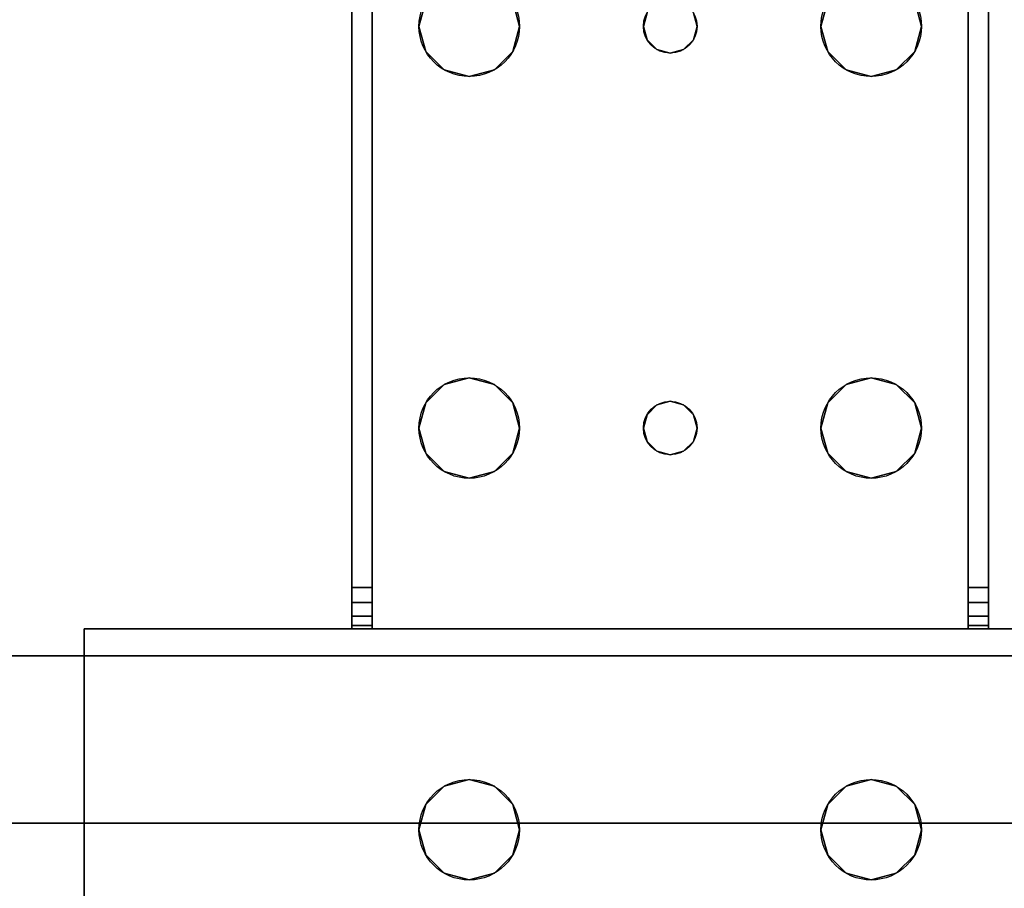
# Model space of a CAD drawing. Extents: x -255 to 53, y -49 to 93.
# Drawn here: x -218 to -215, y 15 to 18 of the extents above; entities that cross this region are included whole.
import ezdxf

# ---------------------------------------------------------------- set-up
doc = ezdxf.new("R2010")
doc.units = 0
doc.header["$LTSCALE"] = 96
doc.header["$MEASUREMENT"] = 0
for name, color, linetype in [('AFUST-3-BKLM-SV', 7, 'Continuous'), ('AFUST-3-SHLM-TH', 7, 'Continuous'), ('AFUST-3-TPLM-TH', 7, 'Continuous'), ('AFUST-P', 7, 'Continuous'), ('AFUWK-3-TPLM-TH', 7, 'Continuous'), ('AFUWS-3-LGPT', 7, 'Continuous'), ('AFUWS-P', 7, 'Continuous'), ('MAIN_FURN', 7, 'Continuous')]:
    doc.layers.add(name, color=color, linetype=linetype)

# ---------------------------------------------------------------- blocks, each defined once
blk = doc.blocks.new('ZN6022TPBE')
at = {"layer": 'AFUWK-3-TPLM-TH', "color": 42, "linetype": 'Continuous'}
for points, invisible_edges in [([(0, -1.5), (60, -24), (60, -1.5)], 1), ([(0, -24), (60, -24), (0, -1.5)], 2), ([(0, -24, 1), (60, -1.5, 1), (60, -24, 1)], 1), ([(0, -1.5, 1), (60, -1.5, 1), (0, -24, 1)], 2)]:
    blk.add_3dface(points, dxfattribs=dict(at, invisible_edges=invisible_edges))
blk = doc.blocks.new('ZN3828PL')
at = {"layer": 'AFUWS-3-LGPT', "color": 30, "linetype": 'Continuous'}
for points, invisible_edges in [([(5.0313, -39.8376, 28), (5.0999, -32.0938, 28), (5.0999, -39.9062, 28)], 3), ([(5.0313, -32.1624, 28), (5.0999, -32.0938, 28), (5.0313, -39.8376, 28)], 14), ([(5.0999, -39.9062, 28), (6.2751, -32.0938, 28), (6.2751, -39.9062, 28)], 15), ([(5.0999, -32.0938, 28), (6.2751, -32.0938, 28), (5.0999, -39.9062, 28)], 15), ([(4.1875, -39.5625, 28), (4.8438, -32.1624, 28), (4.8438, -39.8376, 28)], 15), ([(4.1875, -32.4375, 28), (4.8438, -32.1624, 28), (4.1875, -39.5625, 28)], 3), ([(4.8438, -32.1624, 28), (4.9375, -32.1875, 28), (4.8438, -39.8376, 28)], 14), ([(4.9375, -39.8125, 28), (5.0313, -32.1624, 28), (5.0313, -39.8376, 28)], 3), ([(4.9375, -32.1875, 28), (5.0313, -32.1624, 28), (4.9375, -39.8125, 28)], 14), ([(4.8438, -39.8376, 28), (4.9375, -32.1875, 28), (4.9375, -39.8125, 28)], 3), ([(4.1875, -32.4375, 28), (4.1875, -39.5625, 28), (4.1875, -34, 27)], 14), ([(4.1875, -34, 27), (5.0999, -39.9062, 27), (7.1875, -34, 27)], 3), ([(5.0313, -39.8376, 27), (5.0999, -39.9062, 27), (4.1875, -34, 27)], 14), ([(4.9375, -39.8125, 27), (5.0313, -39.8376, 27), (4.1875, -34, 27)], 14), ([(4.1875, -42.9375, 27), (4.75, -40, 27), (4.1875, -34, 27)], 3), ([(4.1875, -34, 27), (4.8438, -39.8376, 27), (4.9375, -39.8125, 27)], 13), ([(4.7751, -39.9062, 27), (4.8438, -39.8376, 27), (4.1875, -34, 27)], 14), ([(4.75, -40, 27), (4.7751, -39.9062, 27), (4.1875, -34, 27)], 14), ([(4.1875, -34, 27), (4.1875, -39.5625, 27.125), (4.1875, -42.9375, 27)], 3), ([(4.1875, -39.5625, 28), (4.1875, -39.5625, 27.125), (4.1875, -34, 27)], 14), ([(5.0999, -39.9062, 27), (6.2751, -39.9062, 27), (7.1875, -34, 27)], 15), ([(0.25, -39.5625, 27.9382), (4.1875, -39.5625, 28), (0.25, -39.5625, 28)], 1), ([(4.1875, -39.5625, 27.125), (4.1875, -39.5625, 28), (0.25, -39.5625, 27.9382)], 14), ([(4.0325, -39.5625, 27.0036), (4.1875, -39.5625, 27.125), (0.25, -39.5625, 27.9382)], 3), ([(0.3035, -39.6375, 27.925), (4.0325, -39.5625, 27.0036), (0.25, -39.5625, 27.9382)], 13), ([(1.9375, -39.8125, 28), (1.8437, -39.8376, 28), (0.25, -39.5625, 28)], 14), ([(4.1875, -39.5625, 28), (1.9375, -39.8125, 28), (0.25, -39.5625, 28)], 3), ([(4.0325, -39.6375, 27.0036), (4.0325, -39.5625, 27.0036), (0.3035, -39.6375, 27.925)], 2), ([(4.1875, -39.5625, 28), (3.4375, -39.8125, 28), (1.9375, -39.8125, 28)], 15), ([(3.5313, -39.8376, 28), (3.4375, -39.8125, 28), (4.1875, -39.5625, 28)], 14), ([(3.5999, -39.9062, 28), (3.5313, -39.8376, 28), (4.1875, -39.5625, 28)], 14), ([(4.1875, -39.5625, 28), (3.625, -40, 28), (3.5999, -39.9062, 28)], 13), ([(3.625, -41.5, 28), (4.1875, -39.5625, 28), (4.1875, -41.9375, 28)], 15), ([(3.625, -40, 28), (4.1875, -39.5625, 28), (3.625, -41.5, 28)], 15), ([(4.1749, -39.5625, 27.0703), (4.1875, -39.5625, 27.125), (4.0325, -39.5625, 27.0036)], 14), ([(4.1396, -39.5625, 27.0266), (4.1749, -39.5625, 27.0703), (4.0325, -39.5625, 27.0036)], 14), ([(4.0325, -39.5625, 27.0036), (4.0887, -39.5625, 27.0028), (4.1396, -39.5625, 27.0266)], 12), ([(4.0325, -39.6375, 27.0036), (4.0887, -39.5625, 27.0028), (4.0325, -39.5625, 27.0036)], 1), ([(4.0887, -39.6375, 27.0028), (4.0887, -39.5625, 27.0028), (4.0325, -39.6375, 27.0036)], 2), ([(4.1396, -39.6375, 27.0266), (4.0887, -39.5625, 27.0028), (4.0887, -39.6375, 27.0028)], 1), ([(4.1396, -39.5625, 27.0266), (4.0887, -39.5625, 27.0028), (4.1396, -39.6375, 27.0266)], 2), ([(4.1749, -39.6375, 27.0703), (4.1396, -39.5625, 27.0266), (4.1396, -39.6375, 27.0266)], 1), ([(4.1749, -39.5625, 27.0703), (4.1396, -39.5625, 27.0266), (4.1749, -39.6375, 27.0703)], 2), ([(4.1875, -39.5625, 27.125), (4.1749, -39.5625, 27.0703), (4.1749, -39.6375, 27.0703)], 12), ([(4.1749, -39.6375, 27.0703), (4.1875, -39.6375, 27.125), (4.1875, -39.5625, 27.125)], 12), ([(4.1875, -42.9375, 27), (4.1875, -39.5625, 27.125), (4.1875, -39.6375, 27.125)], 13), ([(4.1875, -39.5625, 28), (4.75, -40, 28), (4.1875, -41.9375, 28)], 15), ([(4.1875, -39.5625, 28), (4.7751, -39.9062, 28), (4.75, -40, 28)], 13), ([(4.8438, -39.8376, 28), (4.7751, -39.9062, 28), (4.1875, -39.5625, 28)], 14), ([(1.9375, -39.8125, 27.925), (0.3035, -39.6375, 27.925), (1.8437, -39.8376, 27.925)], 3), ([(4.1875, -39.6375, 27.925), (0.3035, -39.6375, 27.925), (1.9375, -39.8125, 27.925)], 14), ([(4.1875, -39.6375, 27.125), (0.3035, -39.6375, 27.925), (4.1875, -39.6375, 27.925)], 1), ([(4.0325, -39.6375, 27.0036), (0.3035, -39.6375, 27.925), (4.1875, -39.6375, 27.125)], 14), ([(3.4375, -39.8125, 27.925), (4.1875, -39.6375, 27.925), (1.9375, -39.8125, 27.925)], 15), ([(3.5313, -39.8376, 27.925), (4.1875, -39.6375, 27.925), (3.4375, -39.8125, 27.925)], 3), ([(3.5241, -40.7, 27.925), (4.1875, -39.6375, 27.925), (3.5999, -40.0937, 27.925)], 15), ([(3.5375, -40.75, 27.925), (4.1875, -39.6375, 27.925), (3.5241, -40.7, 27.925)], 3), ([(3.5999, -39.9062, 27.925), (4.1875, -39.6375, 27.925), (3.5313, -39.8376, 27.925)], 3), ([(4.1875, -41.8625, 27.925), (4.1875, -39.6375, 27.925), (3.5375, -40.75, 27.925)], 14), ([(3.625, -40, 27.925), (4.1875, -39.6375, 27.925), (3.5999, -39.9062, 27.925)], 3), ([(3.5999, -40.0937, 27.925), (4.1875, -39.6375, 27.925), (3.625, -40, 27.925)], 3), ([(4.1749, -39.6375, 27.0703), (4.0325, -39.6375, 27.0036), (4.1875, -39.6375, 27.125)], 3), ([(4.1396, -39.6375, 27.0266), (4.0325, -39.6375, 27.0036), (4.1749, -39.6375, 27.0703)], 3), ([(4.0887, -39.6375, 27.0028), (4.0325, -39.6375, 27.0036), (4.1396, -39.6375, 27.0266)], 2), ([(4.1875, -39.6375, 27.125), (4.1875, -41.8625, 27.125), (4.1875, -42.9375, 27)], 15), ([(4.1875, -41.8625, 27.925), (4.1875, -41.8625, 27.125), (4.1875, -39.6375, 27.125)], 14), ([(4.1875, -39.6375, 27.925), (4.1875, -41.8625, 27.925), (4.1875, -39.6375, 27.125)], 2), ([(1.8437, -39.8376, 27.925), (1.9375, -39.8125, 28), (1.9375, -39.8125, 27.925)], 1), ([(1.8437, -39.8376, 28), (1.9375, -39.8125, 28), (1.8437, -39.8376, 27.925)], 2), ([(1.9375, -39.8125, 27.925), (2.0312, -39.8376, 28), (2.0312, -39.8376, 27.925)], 1), ([(1.9375, -39.8125, 28), (2.0312, -39.8376, 28), (1.9375, -39.8125, 27.925)], 2), ([(2.0312, -39.8376, 27.925), (3.4375, -39.8125, 27.925), (1.9375, -39.8125, 27.925)], 3), ([(1.9375, -39.8125, 28), (3.3438, -39.8376, 28), (2.0312, -39.8376, 28)], 3), ([(3.4375, -39.8125, 28), (3.3438, -39.8376, 28), (1.9375, -39.8125, 28)], 14), ([(3.3438, -39.8376, 27.925), (3.4375, -39.8125, 27.925), (2.0312, -39.8376, 27.925)], 14), ([(3.3438, -39.8376, 27.925), (3.4375, -39.8125, 28), (3.4375, -39.8125, 27.925)], 1), ([(3.3438, -39.8376, 28), (3.4375, -39.8125, 28), (3.3438, -39.8376, 27.925)], 2), ([(3.4375, -39.8125, 27.925), (3.5313, -39.8376, 28), (3.5313, -39.8376, 27.925)], 1), ([(3.4375, -39.8125, 28), (3.5313, -39.8376, 28), (3.4375, -39.8125, 27.925)], 2), ([(4.8438, -39.8376, 27), (4.9375, -39.8125, 28), (4.9375, -39.8125, 27)], 1), ([(4.8438, -39.8376, 28), (4.9375, -39.8125, 28), (4.8438, -39.8376, 27)], 2), ([(4.9375, -39.8125, 27), (5.0313, -39.8376, 28), (5.0313, -39.8376, 27)], 1), ([(4.9375, -39.8125, 28), (5.0313, -39.8376, 28), (4.9375, -39.8125, 27)], 2), ([(2.0312, -39.8376, 27.925), (2.0999, -39.9062, 28), (2.0999, -39.9062, 27.925)], 1), ([(2.0312, -39.8376, 28), (2.0999, -39.9062, 28), (2.0312, -39.8376, 27.925)], 2), ([(2.0999, -39.9062, 27.925), (3.3438, -39.8376, 27.925), (2.0312, -39.8376, 27.925)], 3), ([(2.0312, -39.8376, 28), (3.2751, -39.9062, 28), (2.0999, -39.9062, 28)], 3), ([(3.3438, -39.8376, 28), (3.2751, -39.9062, 28), (2.0312, -39.8376, 28)], 14), ([(3.2751, -39.9062, 27.925), (3.3438, -39.8376, 27.925), (2.0999, -39.9062, 27.925)], 14), ([(3.2751, -39.9062, 27.925), (3.3438, -39.8376, 28), (3.3438, -39.8376, 27.925)], 1), ([(3.2751, -39.9062, 28), (3.3438, -39.8376, 28), (3.2751, -39.9062, 27.925)], 2), ([(3.5313, -39.8376, 27.925), (3.5999, -39.9062, 28), (3.5999, -39.9062, 27.925)], 1), ([(3.5313, -39.8376, 28), (3.5999, -39.9062, 28), (3.5313, -39.8376, 27.925)], 2), ([(4.7751, -39.9062, 27), (4.8438, -39.8376, 28), (4.8438, -39.8376, 27)], 1), ([(4.7751, -39.9062, 28), (4.8438, -39.8376, 28), (4.7751, -39.9062, 27)], 2), ([(5.0313, -39.8376, 27), (5.0999, -39.9062, 28), (5.0999, -39.9062, 27)], 1), ([(5.0313, -39.8376, 28), (5.0999, -39.9062, 28), (5.0313, -39.8376, 27)], 2), ([(2.0999, -39.9062, 27.925), (2.125, -40, 28), (2.125, -40, 27.925)], 1), ([(2.0999, -39.9062, 28), (2.125, -40, 28), (2.0999, -39.9062, 27.925)], 2), ([(2.125, -40, 27.925), (3.2751, -39.9062, 27.925), (2.0999, -39.9062, 27.925)], 3), ([(3.25, -40, 28), (2.0999, -39.9062, 28), (3.2751, -39.9062, 28)], 3), ([(2.125, -40, 28), (2.0999, -39.9062, 28), (3.25, -40, 28)], 14), ([(3.25, -40, 27.925), (3.2751, -39.9062, 27.925), (2.125, -40, 27.925)], 14), ([(3.25, -40, 27.925), (3.2751, -39.9062, 28), (3.2751, -39.9062, 27.925)], 1), ([(3.25, -40, 28), (3.2751, -39.9062, 28), (3.25, -40, 27.925)], 2), ([(3.5999, -39.9062, 27.925), (3.625, -40, 28), (3.625, -40, 27.925)], 1), ([(3.5999, -39.9062, 28), (3.625, -40, 28), (3.5999, -39.9062, 27.925)], 2), ([(4.75, -40, 27), (4.7751, -39.9062, 28), (4.7751, -39.9062, 27)], 1), ([(4.75, -40, 28), (4.7751, -39.9062, 28), (4.75, -40, 27)], 2), ([(6.25, -40, 27), (6.2751, -39.9062, 27), (5.0999, -39.9062, 27)], 14), ([(5.125, -40, 27), (6.25, -40, 27), (5.0999, -39.9062, 27)], 3), ([(5.0999, -39.9062, 27), (5.125, -40, 28), (5.125, -40, 27)], 1), ([(5.0999, -39.9062, 28), (5.125, -40, 28), (5.0999, -39.9062, 27)], 2), ([(6.25, -40, 28), (5.0999, -39.9062, 28), (6.2751, -39.9062, 28)], 3), ([(5.125, -40, 28), (5.0999, -39.9062, 28), (6.25, -40, 28)], 14), ([(2.0375, -40.75, 28), (2.125, -40, 28), (2.125, -41.5, 28)], 15), ([(2.125, -40, 28), (2.0375, -40.75, 28), (2.0999, -40.0937, 28)], 3), ([(2.125, -40, 27.925), (2.0999, -40.0937, 28), (2.0999, -40.0937, 27.925)], 1), ([(2.125, -40, 28), (2.0999, -40.0937, 28), (2.125, -40, 27.925)], 2), ([(2.0999, -40.0937, 27.925), (3.2751, -40.0937, 27.925), (2.125, -40, 27.925)], 3), ([(3.2751, -40.0937, 27.925), (3.25, -40, 27.925), (2.125, -40, 27.925)], 14), ([(2.125, -41.5, 28), (3.25, -40, 28), (3.25, -41.5, 28)], 15), ([(2.125, -41.5, 28), (2.125, -40, 28), (3.25, -40, 28)], 15), ([(3.2751, -40.0937, 27.925), (3.25, -40, 28), (3.25, -40, 27.925)], 1), ([(3.2751, -40.0937, 28), (3.25, -40, 28), (3.2751, -40.0937, 27.925)], 2), ([(3.25, -40, 28), (3.2751, -40.0937, 28), (3.3375, -40.75, 28)], 14), ([(3.25, -41.5, 28), (3.25, -40, 28), (3.3375, -40.75, 28)], 15), ([(3.5375, -40.75, 28), (3.625, -40, 28), (3.625, -41.5, 28)], 15), ([(3.5999, -40.0937, 28), (3.625, -40, 28), (3.5375, -40.75, 28)], 14), ([(3.625, -40, 27.925), (3.5999, -40.0937, 28), (3.5999, -40.0937, 27.925)], 1), ([(3.625, -40, 28), (3.5999, -40.0937, 28), (3.625, -40, 27.925)], 2), ([(4.75, -41.5, 27), (4.75, -40, 27), (4.1875, -42.9375, 27)], 15), ([(4.1875, -41.9375, 28), (4.75, -40, 28), (4.75, -41.5, 28)], 15), ([(4.7751, -41.4062, 27), (4.75, -40, 27), (4.75, -41.5, 27)], 3), ([(4.7751, -40.0937, 27), (4.75, -40, 27), (4.7751, -41.4062, 27)], 14), ([(4.7751, -40.0937, 27), (4.75, -40, 28), (4.75, -40, 27)], 1), ([(4.7751, -40.0937, 28), (4.75, -40, 28), (4.7751, -40.0937, 27)], 2), ([(4.75, -40, 28), (4.7751, -40.0937, 28), (4.75, -41.5, 28)], 14), ([(5.125, -40, 27), (5.0999, -40.0937, 27), (5.125, -41.5, 27)], 14), ([(5.125, -40, 27), (5.0999, -40.0937, 28), (5.0999, -40.0937, 27)], 1), ([(5.125, -40, 28), (5.0999, -40.0937, 28), (5.125, -40, 27)], 2), ([(5.0999, -41.4062, 28), (5.125, -40, 28), (5.125, -41.5, 28)], 3), ([(5.0999, -40.0937, 28), (5.125, -40, 28), (5.0999, -41.4062, 28)], 14), ([(6.25, -41.5, 27), (6.25, -40, 27), (5.125, -40, 27)], 15), ([(5.125, -41.5, 27), (6.25, -41.5, 27), (5.125, -40, 27)], 15), ([(5.125, -41.5, 28), (6.25, -40, 28), (6.25, -41.5, 28)], 15), ([(5.125, -40, 28), (6.25, -40, 28), (5.125, -41.5, 28)], 15), ([(2.0999, -40.0937, 28), (2.0241, -40.7, 28), (2.0312, -40.1624, 28)], 3), ([(2.0375, -40.75, 28), (2.0241, -40.7, 28), (2.0999, -40.0937, 28)], 14), ([(2.0999, -40.0937, 27.925), (2.0312, -40.1624, 28), (2.0312, -40.1624, 27.925)], 1), ([(2.0999, -40.0937, 28), (2.0312, -40.1624, 28), (2.0999, -40.0937, 27.925)], 2), ([(2.0312, -40.1624, 27.925), (3.3438, -40.1624, 27.925), (2.0999, -40.0937, 27.925)], 3), ([(3.3438, -40.1624, 27.925), (3.2751, -40.0937, 27.925), (2.0999, -40.0937, 27.925)], 14), ([(3.3438, -40.1624, 27.925), (3.2751, -40.0937, 28), (3.2751, -40.0937, 27.925)], 1), ([(3.3438, -40.1624, 28), (3.2751, -40.0937, 28), (3.3438, -40.1624, 27.925)], 2), ([(3.2751, -40.0937, 28), (3.3438, -40.1624, 28), (3.3509, -40.7, 28)], 14), ([(3.3375, -40.75, 28), (3.2751, -40.0937, 28), (3.3509, -40.7, 28)], 3), ([(3.5313, -40.1624, 27.925), (3.5241, -40.7, 27.925), (3.5999, -40.0937, 27.925)], 3), ([(3.5241, -40.7, 28), (3.5999, -40.0937, 28), (3.5375, -40.75, 28)], 3), ([(3.5313, -40.1624, 28), (3.5999, -40.0937, 28), (3.5241, -40.7, 28)], 14), ([(3.5999, -40.0937, 27.925), (3.5313, -40.1624, 28), (3.5313, -40.1624, 27.925)], 1), ([(3.5999, -40.0937, 28), (3.5313, -40.1624, 28), (3.5999, -40.0937, 27.925)], 2), ([(4.75, -41.5, 28), (4.7751, -40.0937, 28), (4.7751, -41.4062, 28)], 3), ([(4.8438, -41.3376, 27), (4.7751, -40.0937, 27), (4.7751, -41.4062, 27)], 3), ([(4.8438, -40.1624, 27), (4.7751, -40.0937, 27), (4.8438, -41.3376, 27)], 14), ([(4.8438, -40.1624, 27), (4.7751, -40.0937, 28), (4.7751, -40.0937, 27)], 1), ([(4.8438, -40.1624, 28), (4.7751, -40.0937, 28), (4.8438, -40.1624, 27)], 2), ([(4.7751, -40.0937, 28), (4.8438, -40.1624, 28), (4.7751, -41.4062, 28)], 14), ([(5.0999, -40.0937, 27), (5.0313, -40.1624, 27), (5.0999, -41.4062, 27)], 14), ([(5.0999, -40.0937, 27), (5.0313, -40.1624, 28), (5.0313, -40.1624, 27)], 1), ([(5.0999, -40.0937, 28), (5.0313, -40.1624, 28), (5.0999, -40.0937, 27)], 2), ([(5.0313, -41.3376, 28), (5.0999, -40.0937, 28), (5.0999, -41.4062, 28)], 3), ([(5.0313, -40.1624, 28), (5.0999, -40.0937, 28), (5.0313, -41.3376, 28)], 14), ([(5.125, -41.5, 27), (5.0999, -40.0937, 27), (5.0999, -41.4062, 27)], 3), ([(1.9375, -40.1875, 27.925), (1.8437, -40.1624, 28), (1.8437, -40.1624, 27.925)], 1), ([(1.9375, -40.1875, 28), (1.8437, -40.1624, 28), (1.9375, -40.1875, 27.925)], 2), ([(1.9375, -40.1875, 27.925), (1.8437, -40.1624, 27.925), (1.8875, -40.6634, 27.925)], 14), ([(1.9375, -40.1875, 28), (1.8875, -40.6634, 28), (1.8437, -40.1624, 28)], 3), ([(1.9375, -40.65, 27.925), (1.9375, -40.1875, 27.925), (1.8875, -40.6634, 27.925)], 3), ([(1.9375, -40.65, 28), (1.8875, -40.6634, 28), (1.9375, -40.1875, 28)], 14), ([(2.0312, -40.1624, 27.925), (1.9375, -40.1875, 28), (1.9375, -40.1875, 27.925)], 1), ([(2.0312, -40.1624, 28), (1.9375, -40.1875, 28), (2.0312, -40.1624, 27.925)], 2), ([(2.0312, -40.1624, 27.925), (1.9375, -40.1875, 27.925), (1.9875, -40.6634, 27.925)], 14), ([(2.0312, -40.1624, 28), (1.9875, -40.6634, 28), (1.9375, -40.1875, 28)], 3), ([(1.9875, -40.6634, 27.925), (1.9375, -40.1875, 27.925), (1.9375, -40.65, 27.925)], 3), ([(1.9875, -40.6634, 28), (1.9375, -40.65, 28), (1.9375, -40.1875, 28)], 14), ([(2.0241, -40.7, 27.925), (2.0312, -40.1624, 27.925), (1.9875, -40.6634, 27.925)], 3), ([(2.0241, -40.7, 28), (1.9875, -40.6634, 28), (2.0312, -40.1624, 28)], 14), ([(3.3509, -40.7, 27.925), (2.0312, -40.1624, 27.925), (2.0241, -40.7, 27.925)], 15), ([(3.3509, -40.7, 27.925), (3.3438, -40.1624, 27.925), (2.0312, -40.1624, 27.925)], 15), ([(3.4375, -40.1875, 27.925), (3.3438, -40.1624, 28), (3.3438, -40.1624, 27.925)], 1), ([(3.4375, -40.1875, 28), (3.3438, -40.1624, 28), (3.4375, -40.1875, 27.925)], 2), ([(3.3875, -40.6634, 27.925), (3.3438, -40.1624, 27.925), (3.3509, -40.7, 27.925)], 3), ([(3.4375, -40.1875, 27.925), (3.3438, -40.1624, 27.925), (3.3875, -40.6634, 27.925)], 14), ([(3.3438, -40.1624, 28), (3.4375, -40.1875, 28), (3.3875, -40.6634, 28)], 14), ([(3.3509, -40.7, 28), (3.3438, -40.1624, 28), (3.3875, -40.6634, 28)], 3), ([(3.3875, -40.6634, 27.925), (3.4375, -40.65, 27.925), (3.4375, -40.1875, 27.925)], 14), ([(3.3875, -40.6634, 28), (3.4375, -40.1875, 28), (3.4375, -40.65, 28)], 3), ([(3.5313, -40.1624, 27.925), (3.4375, -40.1875, 28), (3.4375, -40.1875, 27.925)], 1), ([(3.5313, -40.1624, 28), (3.4375, -40.1875, 28), (3.5313, -40.1624, 27.925)], 2), ([(3.4375, -40.1875, 27.925), (3.4875, -40.6634, 27.925), (3.5313, -40.1624, 27.925)], 3), ([(3.4375, -40.1875, 28), (3.5313, -40.1624, 28), (3.4875, -40.6634, 28)], 14), ([(3.4375, -40.65, 27.925), (3.4875, -40.6634, 27.925), (3.4375, -40.1875, 27.925)], 14), ([(3.4375, -40.65, 28), (3.4375, -40.1875, 28), (3.4875, -40.6634, 28)], 3), ([(3.4875, -40.6634, 27.925), (3.5241, -40.7, 27.925), (3.5313, -40.1624, 27.925)], 14), ([(3.4875, -40.6634, 28), (3.5313, -40.1624, 28), (3.5241, -40.7, 28)], 3), ([(4.7751, -41.4062, 28), (4.8438, -40.1624, 28), (4.8438, -41.3376, 28)], 3), ([(4.9375, -41.3125, 27), (4.8438, -40.1624, 27), (4.8438, -41.3376, 27)], 3), ([(4.9375, -40.1875, 27), (4.8438, -40.1624, 27), (4.9375, -41.3125, 27)], 14), ([(4.9375, -40.1875, 27), (4.8438, -40.1624, 28), (4.8438, -40.1624, 27)], 1), ([(4.9375, -40.1875, 28), (4.8438, -40.1624, 28), (4.9375, -40.1875, 27)], 2), ([(4.8438, -40.1624, 28), (4.9375, -40.1875, 28), (4.8438, -41.3376, 28)], 14), ([(4.8438, -41.3376, 28), (4.9375, -40.1875, 28), (4.9375, -41.3125, 28)], 3), ([(5.0313, -40.1624, 27), (4.9375, -40.1875, 27), (5.0313, -41.3376, 27)], 14), ([(5.0313, -40.1624, 27), (4.9375, -40.1875, 28), (4.9375, -40.1875, 27)], 1), ([(5.0313, -40.1624, 28), (4.9375, -40.1875, 28), (5.0313, -40.1624, 27)], 2), ([(4.9375, -41.3125, 28), (5.0313, -40.1624, 28), (5.0313, -41.3376, 28)], 3), ([(4.9375, -40.1875, 28), (5.0313, -40.1624, 28), (4.9375, -41.3125, 28)], 14), ([(5.0313, -41.3376, 27), (4.9375, -40.1875, 27), (4.9375, -41.3125, 27)], 3), ([(5.0999, -41.4062, 27), (5.0313, -40.1624, 27), (5.0313, -41.3376, 27)], 3), ([(1.8875, -40.6634, 27.925), (1.9375, -40.65, 28), (1.9375, -40.65, 27.925)], 1), ([(1.8875, -40.6634, 28), (1.9375, -40.65, 28), (1.8875, -40.6634, 27.925)], 2), ([(1.9375, -40.65, 27.925), (1.9875, -40.6634, 28), (1.9875, -40.6634, 27.925)], 1), ([(1.9375, -40.65, 28), (1.9875, -40.6634, 28), (1.9375, -40.65, 27.925)], 2), ([(1.9875, -40.6634, 27.925), (2.0241, -40.7, 28), (2.0241, -40.7, 27.925)], 1), ([(1.9875, -40.6634, 28), (2.0241, -40.7, 28), (1.9875, -40.6634, 27.925)], 2), ([(3.3509, -40.7, 27.925), (3.3875, -40.6634, 28), (3.3875, -40.6634, 27.925)], 1), ([(3.3509, -40.7, 28), (3.3875, -40.6634, 28), (3.3509, -40.7, 27.925)], 2), ([(3.3875, -40.6634, 27.925), (3.4375, -40.65, 28), (3.4375, -40.65, 27.925)], 1), ([(3.3875, -40.6634, 28), (3.4375, -40.65, 28), (3.3875, -40.6634, 27.925)], 2), ([(3.4375, -40.65, 27.925), (3.4875, -40.6634, 28), (3.4875, -40.6634, 27.925)], 1), ([(3.4375, -40.65, 28), (3.4875, -40.6634, 28), (3.4375, -40.65, 27.925)], 2), ([(3.4875, -40.6634, 27.925), (3.5241, -40.7, 28), (3.5241, -40.7, 27.925)], 1), ([(3.4875, -40.6634, 28), (3.5241, -40.7, 28), (3.4875, -40.6634, 27.925)], 2), ([(2.0241, -40.7, 27.925), (2.0375, -40.75, 28), (2.0375, -40.75, 27.925)], 1), ([(2.0241, -40.7, 28), (2.0375, -40.75, 28), (2.0241, -40.7, 27.925)], 2), ([(3.3375, -40.75, 27.925), (3.3509, -40.7, 27.925), (2.0241, -40.7, 27.925)], 14), ([(2.0375, -40.75, 27.925), (3.3375, -40.75, 27.925), (2.0241, -40.7, 27.925)], 3), ([(3.3375, -40.75, 27.925), (3.3509, -40.7, 28), (3.3509, -40.7, 27.925)], 1), ([(3.3375, -40.75, 28), (3.3509, -40.7, 28), (3.3375, -40.75, 27.925)], 2), ([(3.5241, -40.7, 27.925), (3.5375, -40.75, 28), (3.5375, -40.75, 27.925)], 1), ([(3.5241, -40.7, 28), (3.5375, -40.75, 28), (3.5241, -40.7, 27.925)], 2), ([(2.0375, -40.75, 27.925), (2.0241, -40.8, 28), (2.0241, -40.8, 27.925)], 1), ([(2.0375, -40.75, 28), (2.0241, -40.8, 28), (2.0375, -40.75, 27.925)], 2), ([(2.0241, -40.8, 27.925), (3.3509, -40.8, 27.925), (2.0375, -40.75, 27.925)], 3), ([(2.0241, -40.8, 28), (2.0375, -40.75, 28), (2.0999, -41.4062, 28)], 14), ([(3.3509, -40.8, 27.925), (3.3375, -40.75, 27.925), (2.0375, -40.75, 27.925)], 14), ([(2.0999, -41.4062, 28), (2.0375, -40.75, 28), (2.125, -41.5, 28)], 3), ([(3.25, -41.5, 28), (3.3375, -40.75, 28), (3.2751, -41.4062, 28)], 3), ([(3.3375, -40.75, 28), (3.3509, -40.8, 28), (3.2751, -41.4062, 28)], 14), ([(3.3509, -40.8, 27.925), (3.3375, -40.75, 28), (3.3375, -40.75, 27.925)], 1), ([(3.3509, -40.8, 28), (3.3375, -40.75, 28), (3.3509, -40.8, 27.925)], 2), ([(3.5375, -40.75, 27.925), (3.5241, -40.8, 28), (3.5241, -40.8, 27.925)], 1), ([(3.5375, -40.75, 28), (3.5241, -40.8, 28), (3.5375, -40.75, 27.925)], 2), ([(3.5241, -40.8, 27.925), (4.1875, -41.8625, 27.925), (3.5375, -40.75, 27.925)], 3), ([(3.5241, -40.8, 28), (3.5375, -40.75, 28), (3.5999, -41.4062, 28)], 14), ([(3.5999, -41.4062, 28), (3.5375, -40.75, 28), (3.625, -41.5, 28)], 3), ([(2.0241, -40.8, 27.925), (1.9875, -40.8366, 28), (1.9875, -40.8366, 27.925)], 1), ([(2.0241, -40.8, 28), (1.9875, -40.8366, 28), (2.0241, -40.8, 27.925)], 2), ([(1.9875, -40.8366, 27.925), (2.0312, -41.3376, 27.925), (2.0241, -40.8, 27.925)], 3), ([(1.9875, -40.8366, 28), (2.0241, -40.8, 28), (2.0312, -41.3376, 28)], 14), ([(3.3438, -41.3376, 27.925), (3.3509, -40.8, 27.925), (2.0241, -40.8, 27.925)], 15), ([(2.0312, -41.3376, 27.925), (3.3438, -41.3376, 27.925), (2.0241, -40.8, 27.925)], 15), ([(2.0312, -41.3376, 28), (2.0241, -40.8, 28), (2.0999, -41.4062, 28)], 3), ([(3.2751, -41.4062, 28), (3.3509, -40.8, 28), (3.3438, -41.3376, 28)], 3), ([(3.3438, -41.3376, 27.925), (3.3875, -40.8366, 27.925), (3.3509, -40.8, 27.925)], 13), ([(3.3509, -40.8, 28), (3.3875, -40.8366, 28), (3.3438, -41.3376, 28)], 14), ([(3.3875, -40.8366, 27.925), (3.3509, -40.8, 28), (3.3509, -40.8, 27.925)], 1), ([(3.3875, -40.8366, 28), (3.3509, -40.8, 28), (3.3875, -40.8366, 27.925)], 2), ([(3.5241, -40.8, 27.925), (3.4875, -40.8366, 28), (3.4875, -40.8366, 27.925)], 1), ([(3.5241, -40.8, 28), (3.4875, -40.8366, 28), (3.5241, -40.8, 27.925)], 2), ([(3.5241, -40.8, 27.925), (3.4875, -40.8366, 27.925), (3.5313, -41.3376, 27.925)], 14), ([(3.4875, -40.8366, 28), (3.5241, -40.8, 28), (3.5313, -41.3376, 28)], 14), ([(3.5999, -41.4062, 27.925), (4.1875, -41.8625, 27.925), (3.5241, -40.8, 27.925)], 15), ([(3.5313, -41.3376, 27.925), (3.5999, -41.4062, 27.925), (3.5241, -40.8, 27.925)], 14), ([(3.5313, -41.3376, 28), (3.5241, -40.8, 28), (3.5999, -41.4062, 28)], 3), ([(1.9375, -41.3125, 27.925), (1.8875, -40.8366, 27.925), (1.8437, -41.3376, 27.925)], 3), ([(1.9375, -41.3125, 28), (1.8437, -41.3376, 28), (1.8875, -40.8366, 28)], 14), ([(1.9375, -40.85, 27.925), (1.8875, -40.8366, 28), (1.8875, -40.8366, 27.925)], 1), ([(1.9375, -40.85, 28), (1.8875, -40.8366, 28), (1.9375, -40.85, 27.925)], 2), ([(1.9375, -40.85, 27.925), (1.8875, -40.8366, 27.925), (1.9375, -41.3125, 27.925)], 14), ([(1.8875, -40.8366, 28), (1.9375, -40.85, 28), (1.9375, -41.3125, 28)], 14), ([(1.9875, -40.8366, 27.925), (1.9375, -40.85, 28), (1.9375, -40.85, 27.925)], 1), ([(1.9875, -40.8366, 28), (1.9375, -40.85, 28), (1.9875, -40.8366, 27.925)], 2), ([(1.9875, -40.8366, 27.925), (1.9375, -40.85, 27.925), (1.9375, -41.3125, 27.925)], 14), ([(1.9375, -41.3125, 27.925), (2.0312, -41.3376, 27.925), (1.9875, -40.8366, 27.925)], 14), ([(1.9375, -41.3125, 28), (1.9875, -40.8366, 28), (2.0312, -41.3376, 28)], 3), ([(1.9375, -40.85, 28), (1.9875, -40.8366, 28), (1.9375, -41.3125, 28)], 14), ([(3.4375, -41.3125, 27.925), (3.3875, -40.8366, 27.925), (3.3438, -41.3376, 27.925)], 3), ([(3.3438, -41.3376, 28), (3.3875, -40.8366, 28), (3.4375, -41.3125, 28)], 3), ([(3.4375, -40.85, 27.925), (3.3875, -40.8366, 28), (3.3875, -40.8366, 27.925)], 1), ([(3.4375, -40.85, 28), (3.3875, -40.8366, 28), (3.4375, -40.85, 27.925)], 2), ([(3.4375, -40.85, 27.925), (3.3875, -40.8366, 27.925), (3.4375, -41.3125, 27.925)], 14), ([(3.3875, -40.8366, 28), (3.4375, -40.85, 28), (3.4375, -41.3125, 28)], 14), ([(3.4875, -40.8366, 27.925), (3.4375, -40.85, 28), (3.4375, -40.85, 27.925)], 1), ([(3.4875, -40.8366, 28), (3.4375, -40.85, 28), (3.4875, -40.8366, 27.925)], 2), ([(3.4875, -40.8366, 27.925), (3.4375, -40.85, 27.925), (3.4375, -41.3125, 27.925)], 14), ([(3.5313, -41.3376, 27.925), (3.4875, -40.8366, 27.925), (3.4375, -41.3125, 27.925)], 3), ([(3.4375, -41.3125, 28), (3.4375, -40.85, 28), (3.4875, -40.8366, 28)], 13), ([(3.4375, -41.3125, 28), (3.4875, -40.8366, 28), (3.5313, -41.3376, 28)], 3), ([(1.8437, -41.3376, 27.925), (1.9375, -41.3125, 28), (1.9375, -41.3125, 27.925)], 1), ([(1.8437, -41.3376, 28), (1.9375, -41.3125, 28), (1.8437, -41.3376, 27.925)], 2), ([(1.9375, -41.3125, 27.925), (2.0312, -41.3376, 28), (2.0312, -41.3376, 27.925)], 1), ([(1.9375, -41.3125, 28), (2.0312, -41.3376, 28), (1.9375, -41.3125, 27.925)], 2), ([(3.3438, -41.3376, 27.925), (3.4375, -41.3125, 28), (3.4375, -41.3125, 27.925)], 1), ([(3.3438, -41.3376, 28), (3.4375, -41.3125, 28), (3.3438, -41.3376, 27.925)], 2), ([(3.4375, -41.3125, 27.925), (3.5313, -41.3376, 28), (3.5313, -41.3376, 27.925)], 1), ([(3.4375, -41.3125, 28), (3.5313, -41.3376, 28), (3.4375, -41.3125, 27.925)], 2), ([(4.8438, -41.3376, 27), (4.9375, -41.3125, 28), (4.9375, -41.3125, 27)], 1), ([(4.8438, -41.3376, 28), (4.9375, -41.3125, 28), (4.8438, -41.3376, 27)], 2), ([(4.9375, -41.3125, 27), (5.0313, -41.3376, 28), (5.0313, -41.3376, 27)], 1), ([(4.9375, -41.3125, 28), (5.0313, -41.3376, 28), (4.9375, -41.3125, 27)], 2), ([(2.0312, -41.3376, 27.925), (2.0999, -41.4062, 28), (2.0999, -41.4062, 27.925)], 1), ([(2.0312, -41.3376, 28), (2.0999, -41.4062, 28), (2.0312, -41.3376, 27.925)], 2), ([(3.2751, -41.4062, 27.925), (3.3438, -41.3376, 27.925), (2.0312, -41.3376, 27.925)], 14), ([(2.0999, -41.4062, 27.925), (3.2751, -41.4062, 27.925), (2.0312, -41.3376, 27.925)], 3), ([(3.2751, -41.4062, 27.925), (3.3438, -41.3376, 28), (3.3438, -41.3376, 27.925)], 1), ([(3.2751, -41.4062, 28), (3.3438, -41.3376, 28), (3.2751, -41.4062, 27.925)], 2), ([(3.5313, -41.3376, 27.925), (3.5999, -41.4062, 28), (3.5999, -41.4062, 27.925)], 1), ([(3.5313, -41.3376, 28), (3.5999, -41.4062, 28), (3.5313, -41.3376, 27.925)], 2), ([(4.7751, -41.4062, 27), (4.8438, -41.3376, 28), (4.8438, -41.3376, 27)], 1), ([(4.7751, -41.4062, 28), (4.8438, -41.3376, 28), (4.7751, -41.4062, 27)], 2), ([(5.0313, -41.3376, 27), (5.0999, -41.4062, 28), (5.0999, -41.4062, 27)], 1), ([(5.0313, -41.3376, 28), (5.0999, -41.4062, 28), (5.0313, -41.3376, 27)], 2), ([(2.0999, -41.4062, 27.925), (2.125, -41.5, 28), (2.125, -41.5, 27.925)], 1), ([(2.0999, -41.4062, 28), (2.125, -41.5, 28), (2.0999, -41.4062, 27.925)], 2), ([(2.125, -41.5, 27.925), (3.2751, -41.4062, 27.925), (2.0999, -41.4062, 27.925)], 3), ([(3.25, -41.5, 27.925), (3.2751, -41.4062, 27.925), (2.125, -41.5, 27.925)], 14), ([(3.25, -41.5, 27.925), (3.2751, -41.4062, 28), (3.2751, -41.4062, 27.925)], 1), ([(3.25, -41.5, 28), (3.2751, -41.4062, 28), (3.25, -41.5, 27.925)], 2), ([(3.5999, -41.4062, 27.925), (3.625, -41.5, 28), (3.625, -41.5, 27.925)], 1), ([(3.5999, -41.4062, 28), (3.625, -41.5, 28), (3.5999, -41.4062, 27.925)], 2), ([(3.5999, -41.4062, 27.925), (3.625, -41.5, 27.925), (4.1875, -41.8625, 27.925)], 14), ([(4.75, -41.5, 27), (4.7751, -41.4062, 28), (4.7751, -41.4062, 27)], 1), ([(4.75, -41.5, 28), (4.7751, -41.4062, 28), (4.75, -41.5, 27)], 2), ([(5.0999, -41.4062, 27), (5.125, -41.5, 28), (5.125, -41.5, 27)], 1), ([(5.0999, -41.4062, 28), (5.125, -41.5, 28), (5.0999, -41.4062, 27)], 2), ([(2.125, -41.5, 27.925), (2.0999, -41.5937, 28), (2.0999, -41.5937, 27.925)], 1), ([(2.125, -41.5, 28), (2.0999, -41.5937, 28), (2.125, -41.5, 27.925)], 2), ([(2.0999, -41.5937, 27.925), (3.2751, -41.5937, 27.925), (2.125, -41.5, 27.925)], 3), ([(2.0999, -41.5937, 28), (2.125, -41.5, 28), (3.25, -41.5, 28)], 14), ([(3.25, -41.5, 28), (3.2751, -41.5937, 28), (2.0999, -41.5937, 28)], 14), ([(3.2751, -41.5937, 27.925), (3.25, -41.5, 27.925), (2.125, -41.5, 27.925)], 14), ([(3.2751, -41.5937, 27.925), (3.25, -41.5, 28), (3.25, -41.5, 27.925)], 1), ([(3.2751, -41.5937, 28), (3.25, -41.5, 28), (3.2751, -41.5937, 27.925)], 2), ([(3.625, -41.5, 27.925), (3.5999, -41.5937, 28), (3.5999, -41.5937, 27.925)], 1), ([(3.625, -41.5, 28), (3.5999, -41.5937, 28), (3.625, -41.5, 27.925)], 2), ([(3.625, -41.5, 27.925), (3.5999, -41.5937, 27.925), (4.1875, -41.8625, 27.925)], 14), ([(3.625, -41.5, 28), (4.1875, -41.9375, 28), (3.5999, -41.5937, 28)], 3), ([(4.7751, -41.5937, 27), (4.75, -41.5, 27), (4.1875, -42.9375, 27)], 14), ([(4.75, -41.5, 28), (4.7751, -41.5937, 28), (4.1875, -41.9375, 28)], 14), ([(4.7751, -41.5937, 27), (4.75, -41.5, 28), (4.75, -41.5, 27)], 1), ([(4.7751, -41.5937, 28), (4.75, -41.5, 28), (4.7751, -41.5937, 27)], 2), ([(5.0999, -41.5937, 27), (6.2751, -41.5937, 27), (5.125, -41.5, 27)], 3), ([(5.125, -41.5, 27), (5.0999, -41.5937, 28), (5.0999, -41.5937, 27)], 1), ([(5.125, -41.5, 28), (5.0999, -41.5937, 28), (5.125, -41.5, 27)], 2), ([(6.25, -41.5, 28), (6.2751, -41.5937, 28), (5.0999, -41.5937, 28)], 14), ([(6.25, -41.5, 28), (5.0999, -41.5937, 28), (5.125, -41.5, 28)], 13), ([(6.2751, -41.5937, 27), (6.25, -41.5, 27), (5.125, -41.5, 27)], 14), ([(2.0999, -41.5937, 27.925), (2.0312, -41.6624, 28), (2.0312, -41.6624, 27.925)], 1), ([(2.0999, -41.5937, 28), (2.0312, -41.6624, 28), (2.0999, -41.5937, 27.925)], 2), ([(2.0312, -41.6624, 27.925), (3.3438, -41.6624, 27.925), (2.0999, -41.5937, 27.925)], 3), ([(3.2751, -41.5937, 28), (3.3438, -41.6624, 28), (2.0312, -41.6624, 28)], 14), ([(2.0999, -41.5937, 28), (3.2751, -41.5937, 28), (2.0312, -41.6624, 28)], 3), ([(3.3438, -41.6624, 27.925), (3.2751, -41.5937, 27.925), (2.0999, -41.5937, 27.925)], 14), ([(3.3438, -41.6624, 27.925), (3.2751, -41.5937, 28), (3.2751, -41.5937, 27.925)], 1), ([(3.3438, -41.6624, 28), (3.2751, -41.5937, 28), (3.3438, -41.6624, 27.925)], 2), ([(3.5999, -41.5937, 27.925), (3.5313, -41.6624, 28), (3.5313, -41.6624, 27.925)], 1), ([(3.5999, -41.5937, 28), (3.5313, -41.6624, 28), (3.5999, -41.5937, 27.925)], 2), ([(4.1875, -41.8625, 27.925), (3.5999, -41.5937, 27.925), (3.5313, -41.6624, 27.925)], 13), ([(3.5999, -41.5937, 28), (4.1875, -41.9375, 28), (3.5313, -41.6624, 28)], 3), ([(4.1875, -42.9375, 27), (4.8438, -41.6624, 27), (4.7751, -41.5937, 27)], 13), ([(4.7751, -41.5937, 28), (4.8438, -41.6624, 28), (4.1875, -42.9375, 28)], 14), ([(4.1875, -41.9375, 28), (4.7751, -41.5937, 28), (4.1875, -42.9375, 28)], 3), ([(4.8438, -41.6624, 27), (4.7751, -41.5937, 28), (4.7751, -41.5937, 27)], 1), ([(4.8438, -41.6624, 28), (4.7751, -41.5937, 28), (4.8438, -41.6624, 27)], 2), ([(5.0313, -41.6624, 27), (6.2751, -41.5937, 27), (5.0999, -41.5937, 27)], 3), ([(6.3437, -41.6624, 27), (6.2751, -41.5937, 27), (5.0313, -41.6624, 27)], 14), ([(5.0999, -41.5937, 27), (5.0313, -41.6624, 28), (5.0313, -41.6624, 27)], 1), ([(5.0999, -41.5937, 28), (5.0313, -41.6624, 28), (5.0999, -41.5937, 27)], 2), ([(5.0999, -41.5937, 28), (6.3437, -41.6624, 28), (5.0313, -41.6624, 28)], 3), ([(6.2751, -41.5937, 28), (6.3437, -41.6624, 28), (5.0999, -41.5937, 28)], 14), ([(1.8437, -41.6624, 28), (1.9375, -41.6875, 28), (0.25, -41.9375, 28)], 14), ([(1.9375, -41.6875, 27.925), (1.8437, -41.6624, 27.925), (0.3035, -41.8625, 27.925)], 14), ([(1.9375, -41.6875, 27.925), (1.8437, -41.6624, 28), (1.8437, -41.6624, 27.925)], 1), ([(1.9375, -41.6875, 28), (1.8437, -41.6624, 28), (1.9375, -41.6875, 27.925)], 2), ([(2.0312, -41.6624, 27.925), (1.9375, -41.6875, 28), (1.9375, -41.6875, 27.925)], 1), ([(2.0312, -41.6624, 28), (1.9375, -41.6875, 28), (2.0312, -41.6624, 27.925)], 2), ([(1.9375, -41.6875, 27.925), (3.4375, -41.6875, 27.925), (2.0312, -41.6624, 27.925)], 3), ([(3.4375, -41.6875, 28), (1.9375, -41.6875, 28), (3.3438, -41.6624, 28)], 3), ([(2.0312, -41.6624, 28), (3.3438, -41.6624, 28), (1.9375, -41.6875, 28)], 3), ([(3.4375, -41.6875, 27.925), (3.3438, -41.6624, 27.925), (2.0312, -41.6624, 27.925)], 14), ([(3.4375, -41.6875, 27.925), (3.3438, -41.6624, 28), (3.3438, -41.6624, 27.925)], 1), ([(3.4375, -41.6875, 28), (3.3438, -41.6624, 28), (3.4375, -41.6875, 27.925)], 2), ([(3.5313, -41.6624, 27.925), (3.4375, -41.6875, 28), (3.4375, -41.6875, 27.925)], 1), ([(3.5313, -41.6624, 28), (3.4375, -41.6875, 28), (3.5313, -41.6624, 27.925)], 2), ([(3.5313, -41.6624, 27.925), (3.4375, -41.6875, 27.925), (4.1875, -41.8625, 27.925)], 14), ([(3.5313, -41.6624, 28), (4.1875, -41.9375, 28), (3.4375, -41.6875, 28)], 3), ([(7.1875, -42.9375, 27), (5.0313, -41.6624, 27), (4.1875, -42.9375, 27)], 3), ([(4.9375, -41.6875, 27), (4.8438, -41.6624, 27), (4.1875, -42.9375, 27)], 14), ([(5.0313, -41.6624, 27), (4.9375, -41.6875, 27), (4.1875, -42.9375, 27)], 14), ([(4.1875, -42.9375, 28), (6.3437, -41.6624, 28), (7.1875, -42.9375, 28)], 3), ([(5.0313, -41.6624, 28), (6.3437, -41.6624, 28), (4.1875, -42.9375, 28)], 15), ([(4.9375, -41.6875, 28), (5.0313, -41.6624, 28), (4.1875, -42.9375, 28)], 14), ([(4.1875, -42.9375, 28), (4.8438, -41.6624, 28), (4.9375, -41.6875, 28)], 13), ([(4.9375, -41.6875, 27), (4.8438, -41.6624, 28), (4.8438, -41.6624, 27)], 1), ([(4.9375, -41.6875, 28), (4.8438, -41.6624, 28), (4.9375, -41.6875, 27)], 2), ([(5.0313, -41.6624, 27), (4.9375, -41.6875, 28), (4.9375, -41.6875, 27)], 1), ([(5.0313, -41.6624, 28), (4.9375, -41.6875, 28), (5.0313, -41.6624, 27)], 2), ([(6.3437, -41.6624, 27), (5.0313, -41.6624, 27), (7.1875, -42.9375, 27)], 15), ([(0.25, -41.9375, 28), (1.9375, -41.6875, 28), (4.1875, -41.9375, 28)], 3), ([(4.1875, -41.8625, 27.925), (1.9375, -41.6875, 27.925), (0.3035, -41.8625, 27.925)], 3), ([(3.4375, -41.6875, 27.925), (1.9375, -41.6875, 27.925), (4.1875, -41.8625, 27.925)], 15), ([(4.1875, -41.9375, 28), (1.9375, -41.6875, 28), (3.4375, -41.6875, 28)], 15), ([(0.3035, -41.8625, 27.925), (0.25, -41.9375, 27.9382), (4.0325, -41.9375, 27.0036)], 13), ([(0.3035, -41.8625, 27.925), (4.1875, -41.8625, 27.125), (4.1875, -41.8625, 27.925)], 1), ([(4.0325, -41.8625, 27.0036), (4.1875, -41.8625, 27.125), (0.3035, -41.8625, 27.925)], 3), ([(4.0325, -41.9375, 27.0036), (4.0325, -41.8625, 27.0036), (0.3035, -41.8625, 27.925)], 12), ([(4.0325, -41.9375, 27.0036), (4.0887, -41.8625, 27.0028), (4.0325, -41.8625, 27.0036)], 1), ([(4.0887, -41.9375, 27.0028), (4.0887, -41.8625, 27.0028), (4.0325, -41.9375, 27.0036)], 2), ([(4.1749, -41.8625, 27.0703), (4.1875, -41.8625, 27.125), (4.0325, -41.8625, 27.0036)], 14), ([(4.1396, -41.8625, 27.0266), (4.1749, -41.8625, 27.0703), (4.0325, -41.8625, 27.0036)], 14), ([(4.0325, -41.8625, 27.0036), (4.0887, -41.8625, 27.0028), (4.1396, -41.8625, 27.0266)], 12), ([(4.1396, -41.9375, 27.0266), (4.0887, -41.8625, 27.0028), (4.0887, -41.9375, 27.0028)], 1), ([(4.1396, -41.8625, 27.0266), (4.0887, -41.8625, 27.0028), (4.1396, -41.9375, 27.0266)], 2), ([(4.1749, -41.9375, 27.0703), (4.1396, -41.8625, 27.0266), (4.1396, -41.9375, 27.0266)], 1), ([(4.1749, -41.8625, 27.0703), (4.1396, -41.8625, 27.0266), (4.1749, -41.9375, 27.0703)], 2), ([(4.1875, -41.8625, 27.125), (4.1749, -41.8625, 27.0703), (4.1749, -41.9375, 27.0703)], 12), ([(4.1749, -41.9375, 27.0703), (4.1875, -41.9375, 27.125), (4.1875, -41.8625, 27.125)], 12), ([(4.1875, -41.8625, 27.125), (4.1875, -41.9375, 27.125), (4.1875, -42.9375, 27)], 14), ([(4.1875, -41.9375, 28), (0.25, -41.9375, 27.9382), (0.25, -41.9375, 28)], 1), ([(4.1875, -41.9375, 27.125), (0.25, -41.9375, 27.9382), (4.1875, -41.9375, 28)], 3), ([(4.0325, -41.9375, 27.0036), (0.25, -41.9375, 27.9382), (4.1875, -41.9375, 27.125)], 14), ([(4.1749, -41.9375, 27.0703), (4.0325, -41.9375, 27.0036), (4.1875, -41.9375, 27.125)], 3), ([(4.1396, -41.9375, 27.0266), (4.0325, -41.9375, 27.0036), (4.1749, -41.9375, 27.0703)], 3), ([(4.0887, -41.9375, 27.0028), (4.0325, -41.9375, 27.0036), (4.1396, -41.9375, 27.0266)], 2), ([(4.1875, -42.9375, 27), (4.1875, -41.9375, 27.125), (4.1875, -42.9375, 28)], 3), ([(4.1875, -41.9375, 27.125), (4.1875, -41.9375, 28), (4.1875, -42.9375, 28)], 12), ([(4.1875, -42.9375, 28), (7.1875, -42.9375, 27), (4.1875, -42.9375, 27)], 1), ([(7.1875, -42.9375, 28), (7.1875, -42.9375, 27), (4.1875, -42.9375, 28)], 2)]:
    blk.add_3dface(points, dxfattribs=dict(at, invisible_edges=invisible_edges))
at = {"layer": 'AFUWS-P', "color": 7, "linetype": 'Continuous'}
for p, q in [((4.1875, -39.6375), (4.1875, -32.3625)), ((4.1875, -39.5625), (0.25, -39.5625)), ((4.1875, -41.9375), (4.1875, -39.5625)), ((4.1875, -39.6375), (0.0715, -39.6375)), ((0.0715, -41.8625), (4.1875, -41.8625)), ((4.1875, -42.9375), (4.1875, -41.8625)), ((0.25, -41.9375), (4.1875, -41.9375)), ((7.1875, -42.9375), (4.1875, -42.9375))]:
    blk.add_line(p, q, dxfattribs=at)
for centre, radius in [((1.9375, -40), 0.1875), ((3.4375, -40), 0.1875), ((4.9375, -40), 0.1875), ((1.9375, -40.75), 0.1), ((3.4375, -40.75), 0.1), ((1.9375, -41.5), 0.1875), ((3.4375, -41.5), 0.1875), ((4.9375, -41.5), 0.1875)]:
    blk.add_circle(centre, radius, dxfattribs=at)
blk = doc.blocks.new('ZN482022BCBLFFL')
at = {"layer": 'AFUST-3-BKLM-SV', "color": 42, "linetype": 'Continuous'}
for points, invisible_edges in [([(47.375, -0.625, 21.375), (0.625, 0, 21.375), (47.375, 0, 21.375)], 1), ([(0.625, -0.625, 21.375), (0.625, 0, 21.375), (47.375, -0.625, 21.375)], 2), ([(0.625, -0.625, 4), (47.375, 0, 4), (0.625, 0, 4)], 1), ([(47.375, -0.625, 4), (47.375, 0, 4), (0.625, -0.625, 4)], 2), ([(47.375, 0, 4), (0.625, 0, 21.375), (0.625, 0, 4)], 1), ([(47.375, 0, 21.375), (0.625, 0, 21.375), (47.375, 0, 4)], 2), ([(47.375, -0.625, 21.375), (0.625, -0.625, 4), (0.625, -0.625, 21.375)], 1), ([(47.375, -0.625, 4), (0.625, -0.625, 4), (47.375, -0.625, 21.375)], 2)]:
    blk.add_3dface(points, dxfattribs=dict(at, invisible_edges=invisible_edges))
at = {"layer": 'AFUST-3-SHLM-TH', "color": 42, "linetype": 'Continuous'}
for points, invisible_edges in [([(47.375, -0.625, 4), (0.625, -0.625, 4.625), (0.625, -0.625, 4)], 1), ([(47.375, -0.625, 4.625), (0.625, -0.625, 4.625), (47.375, -0.625, 4)], 2), ([(47.375, -19.25, 4.625), (0.625, -0.625, 4.625), (47.375, -0.625, 4.625)], 1), ([(0.625, -19.25, 4.625), (0.625, -0.625, 4.625), (47.375, -19.25, 4.625)], 2), ([(0.625, -19.25, 4), (47.375, -0.625, 4), (0.625, -0.625, 4)], 1), ([(47.375, -19.25, 4), (47.375, -0.625, 4), (0.625, -19.25, 4)], 2), ([(24, -0.625, 12.6875), (0.625, -0.625, 13.3125), (0.625, -0.625, 12.6875)], 1), ([(24, -0.625, 13.3125), (0.625, -0.625, 13.3125), (24, -0.625, 12.6875)], 2), ([(24, -19.25, 13.3125), (0.625, -0.625, 13.3125), (24, -0.625, 13.3125)], 1), ([(0.625, -19.25, 13.3125), (0.625, -0.625, 13.3125), (24, -19.25, 13.3125)], 2), ([(0.625, -19.25, 12.6875), (24, -0.625, 12.6875), (0.625, -0.625, 12.6875)], 1), ([(24, -19.25, 12.6875), (24, -0.625, 12.6875), (0.625, -19.25, 12.6875)], 2)]:
    blk.add_3dface(points, dxfattribs=dict(at, invisible_edges=invisible_edges))
at = {"layer": 'AFUST-3-TPLM-TH', "color": 42, "linetype": 'Continuous'}
for points, invisible_edges in [([(0, 0, 22), (48, 0, 21.375), (48, 0, 22)], 1), ([(0, 0, 21.375), (48, 0, 21.375), (0, 0, 22)], 2), ([(0, -19.25, 21.375), (48, 0, 21.375), (0, 0, 21.375)], 1), ([(48, -19.25, 21.375), (48, 0, 21.375), (0, -19.25, 21.375)], 2), ([(48, -19.25, 22), (0, 0, 22), (48, 0, 22)], 1), ([(0, -19.25, 22), (0, 0, 22), (48, -19.25, 22)], 2)]:
    blk.add_3dface(points, dxfattribs=dict(at, invisible_edges=invisible_edges))
at = {"layer": 'AFUST-P', "color": 2, "linetype": 'Continuous'}
blk.add_line((0, 0), (48, 0), dxfattribs=at)

msp = doc.modelspace()

# ---------------------------------------------------------------- block references
at = {"layer": 'MAIN_FURN', "linetype": 'Continuous'}
for name, p, rotation in [('ZN6022TPBE', (-199.37247, 73.96761, 28), 270), ('ZN482022BCBLFFL', (-206.48439, 14.93548), 180), ('ZN3828PL', (-175.27425, 19.84876), 270)]:
    msp.add_blockref(name, p, dxfattribs=dict(at, rotation=rotation))

doc.saveas('drawing.dxf')
